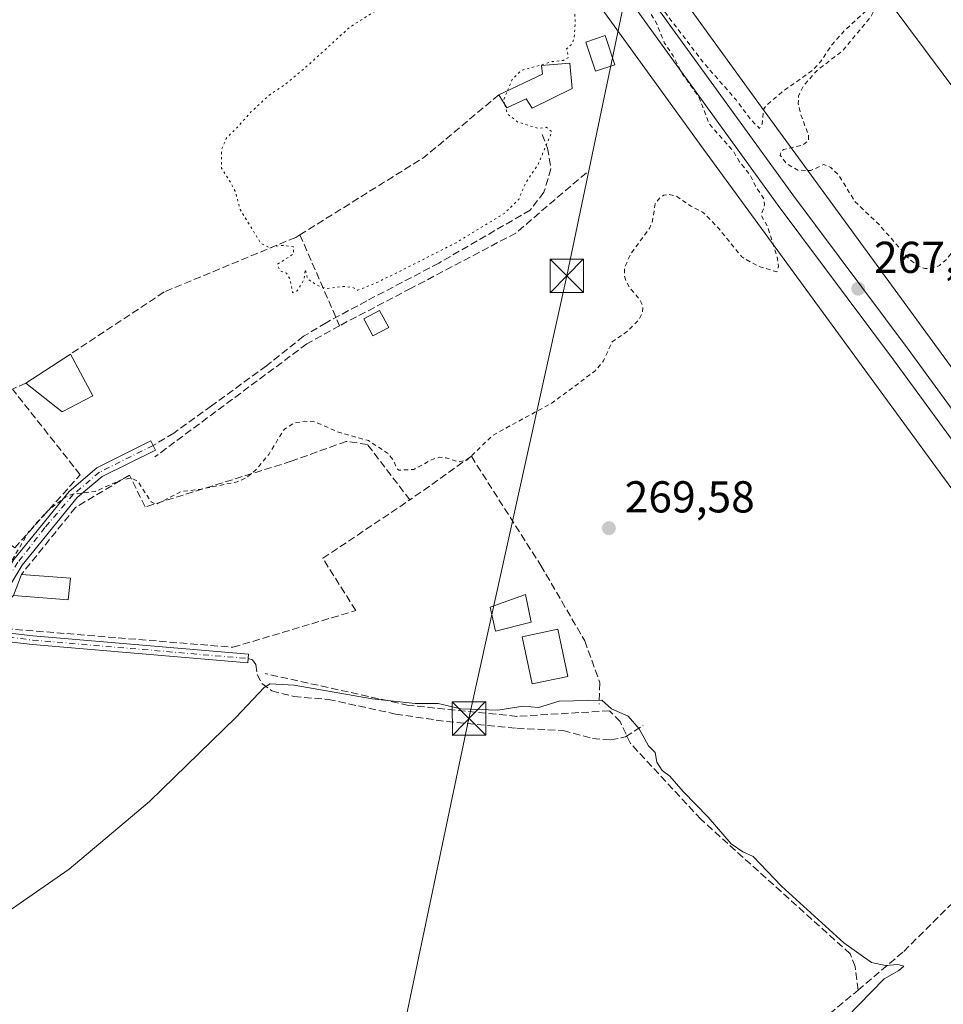
# Model space of a CAD drawing. Units: metres. Extents: x 615486 to 618973, y 4655354 to 4657724.
# Drawn here: x 616588 to 616795, y 4656181 to 4656402 of the extents above; entities that cross this region are included whole.
import ezdxf

# ---------------------------------------------------------------- set-up
doc = ezdxf.new("R2010")
doc.units = ezdxf.units.M
doc.header["$MEASUREMENT"] = 0
for name, pattern in [('DGN Style 2', [1.6480167562047852, 0.988810053722871, -0.6592067024819142]), ('DGN Style 3', [2.307223458686699, 1.648016756204785, -0.6592067024819142]), ('DGN Style 4', [2.6384748266838614, 1.318413404963828, -0.6592067024819142, 0.001648016756204785, -0.6592067024819142]), ('DGN Style 5', [1.1536117293433497, 0.4944050268614355, -0.6592067024819142])]:
    doc.linetypes.add(name, pattern=pattern)
for name, color, linetype, lineweight in [('Camino Cxs', 7, 'Continuous', 0), ('Camino eje', 30, 'DGN Style 4', 13), ('Corriente artificial lineal', 4, 'DGN Style 3', 13), ('Cultivos herbáceos CxS', 92, 'Continuous', 0), ('Curva de nivel auxiliar', 30, 'DGN Style 2', 0), ('Curva de nivel normal', 30, 'Continuous', 0), ('Curva de nivel normal depresión', 30, 'DGN Style 5', 0), ('Edificación Cxs', 1, 'Continuous', 13), ('Edificación ligera Cxs', 1, 'Continuous', 0), ('Ferrocarril eje', 151, 'Continuous', 13), ('Instalación recreativa', 7, 'Continuous', 0), ('Matorral CxS', 135, 'Continuous', 0), ('Muro lineal', 1, 'DGN Style 3', 13), ('Núcleo urbano CxS', 7, 'Continuous', 0), ('Obra de contención lineal', 1, 'DGN Style 3', 13), ('Piscina CxS', 4, 'Continuous', 0), ('Punto de cota en terreno', 7, 'Continuous', 0), ('Rótulo de punto de cota en terreno', 7, 'Continuous', 0), ('Senda', 7, 'DGN Style 3', 0), ('Tendido', 6, 'Continuous', 0), ('Torre de tendido puntual', 7, 'Continuous', 0)]:
    doc.layers.add(name, color=color, linetype=linetype, lineweight=lineweight)
doc.styles.add('Style-Arial', font='txt')

# ---------------------------------------------------------------- blocks, each defined once
blk = doc.blocks.new('*U19')
at = {"layer": 'Cultivos herbáceos CxS', "color": 92, "linetype": 'Continuous', "lineweight": 0}
blk.add_polyline3d([(616830.8293000003, 4656277.238700001, 269.113400000002), (616754.3410999998, 4656382.021700001, 267.3945999999996), (616714.7544999998, 4656436.7017, 266.0725999999996), (616684.8517000005, 4656478.005899999, 265.4073999999964), (616684.8492999999, 4656478.009299999, 265.4073000000063), (616617.5151000004, 4656569.4553, 264.2828000000009)], dxfattribs=at)
blk = doc.blocks.new('*U20')
at = {"layer": 'Cultivos herbáceos CxS', "color": 92, "linetype": 'Continuous', "lineweight": 0}
blk.add_polyline3d([(616510.5893000001, 4656657.689900001, 266.9556000000011), (616604.6375000002, 4656559.9597, 264.9214000000065), (616671.9108999996, 4656468.5963, 265.9872000000032), (616741.3901000004, 4656372.626300001, 267.2111000000005), (616817.8982999995, 4656267.8159, 269.4106999999931), (616896.4892999995, 4656159.429300001, 269.1257000000041)], dxfattribs=at)
blk = doc.blocks.new('5PATER')
at = {"layer": 'Matorral CxS', "linetype": 'Continuous', "lineweight": 0}
h = blk.add_hatch(color=51, dxfattribs=at)
edge = h.paths.add_edge_path()
edge.add_ellipse((0, 0), major_axis=(-0.1095731443231308, -0.1110710700762829), ratio=0.9994222409660322, start_angle=0, end_angle=360)
blk = doc.blocks.new('5TTEND')
at = {"layer": 'Instalación recreativa', "color": 7, "linetype": 'Continuous', "lineweight": 0}
for p, q in [((-0.375, 0.3754), (0.375, -0.3746)), ((0.3720000000000001, 0.3784000000000001), (-0.3720000000000001, -0.3776))]:
    blk.add_line(p, q, dxfattribs=at)
at = {"layer": 'Instalación recreativa', "color": 7, "linetype": 'Continuous', "lineweight": 0, "flags": 128}
blk.add_lwpolyline([(-0.375, -0.3746), (0.375, -0.3746), (0.375, 0.3754), (-0.375, 0.3754), (-0.3720000000000001, -0.3776)], dxfattribs=at)

msp = doc.modelspace()

# ---------------------------------------------------------------- linework, layer by layer
at = {"layer": 'Camino Cxs', "color": 7, "linetype": 'Continuous', "lineweight": 0}
for points in [[(616506.5158000002, 4656193.464299999, 269.3092999999935), (616507.2238999996, 4656193.609099999, 269.2642999999953), (616508.1501000002, 4656194.1713, 269.2293999999966), (616509.3671000004, 4656195.1569, 269.2189999999973), (616533.2801000001, 4656222.0001, 269.0117000000027), (616562.5371000003, 4656253.921700001, 269.2498999999953), (616568.7282999996, 4656259.2795, 269.6824000000051), (616575.0000999998, 4656264.040100001, 269.0690999999933), (616578.7500999998, 4656267.3201, 268.780700000003), (616586.8101000005, 4656280.610099999, 269.7112999999954), (616599.2216999996, 4656295.800100001, 269.2684000000008), (616605.4301000005, 4656301.1501, 268.1861999999965), (616617.5401, 4656307.1601, 268.198000000004), (616618.5500999996, 4656305.120100001, 267.8831999999966), (616606.6101000002, 4656299.200099999, 268.1989000000031), (616601.0406999999, 4656294.4771, 269.0627999999998), (616588.6801000005, 4656279.3101, 269.6606000000029), (616580.5401, 4656265.890100001, 268.9171000000061)], [(616586.8101000005, 4656280.610099999, 269.7112999999954), (616599.2216999996, 4656295.800100001, 269.2684000000008), (616605.4301000005, 4656301.1501, 268.1861999999965), (616617.5401, 4656307.1601, 268.198000000004), (616618.5500999996, 4656305.120100001, 267.8831999999966), (616606.6101000002, 4656299.200099999, 268.1989000000031), (616601.0406999999, 4656294.4771, 269.0627999999998), (616588.6801000005, 4656279.3101, 269.6606000000029), (616580.5401, 4656265.890100001, 268.9171000000061)], [(616580.5401, 4656265.890100001, 268.9171000000061), (616581.8252999998, 4656265.073899999, 268.9523000000045), (616584.0477, 4656264.280300001, 269.2839999999997), (616591.1201, 4656263.4801, 270.5801000000066), (616639.4501, 4656259.340100001, 269.2364999999991), (616639.2901, 4656257.4101, 269.1012000000046), (616591.0100999996, 4656261.540100001, 269.6076999999932), (616581.1901000004, 4656262.6483, 268.9228000000003), (616578.8487, 4656262.5737, 268.9936000000016), (616576.0701000001, 4656262.040100001, 269.1404999999941)]]:
    msp.add_polyline3d(points, dxfattribs=at)
msp.add_polyline3d([(616576.0701000001, 4656262.040100001, 269.1404999999941), (616580.5401, 4656265.890100001, 268.9171000000061), (616581.8252999998, 4656265.073899999, 268.9523000000045), (616584.0477, 4656264.280300001, 269.2839999999997), (616591.1201, 4656263.4801, 270.5801000000066), (616639.4501, 4656259.340100001, 269.2364999999991), (616639.2901, 4656257.4101, 269.1012000000046), (616591.0100999996, 4656261.540100001, 269.6076999999932), (616581.1901000004, 4656262.6483, 268.9228000000003), (616578.8487, 4656262.5737, 268.9936000000016)], close=True, dxfattribs=at)
at = {"layer": 'Camino eje', "color": 30, "linetype": 'DGN Style 4', "lineweight": 13}
for points in [[(616618.0450999998, 4656306.140100001, 268.0302999999985), (616606.0201000003, 4656300.175100001, 268.2050000000018), (616600.1476999996, 4656295.171700001, 269.1771000000008), (616593.8151000004, 4656287.7751, 270.9486000000034), (616587.7451, 4656279.960100001, 269.7033999999985), (616579.6451000003, 4656266.6051, 268.8625000000029), (616576.7993000001, 4656264.136700001, 268.960699999996)], [(616576.7993000001, 4656264.136700001, 268.960699999996), (616578.3051000005, 4656263.965100001, 268.9337999999989), (616582.8969000002, 4656263.5659, 268.977899999998), (616591.0651000004, 4656262.5101, 269.7531000000017), (616639.3701, 4656258.3751, 269.1603999999934)]]:
    msp.add_polyline3d(points, dxfattribs=at)
at = {"layer": 'Corriente artificial lineal', "color": 4, "linetype": 'DGN Style 3', "lineweight": 13}
for points in [[(616775.9901000002, 4656184.030099999, 270.4164000000019), (616775.3501000004, 4656189.300100001, 270.1897000000026), (616774.2401000002, 4656192.170100001, 269.9489000000031), (616740.7500999998, 4656222.350099999, 270.3797999999952), (616724.9801000003, 4656239.350299999, 270.3071000000054), (616722.9301000005, 4656243.7401, 270.0210999999982), (616722.9250999996, 4656243.750700001, 270.0206999999937), (616722.7001, 4656244.2301, 270.0048999999999), (616720.3101000005, 4656246.6601, 270.1398999999947), (616699.5100999996, 4656245.420100001, 270.2550000000047), (616675.2801000001, 4656247.880100001, 270.2014000000054), (616643.1201, 4656255.020099999, 269.1915000000009)], [(616775.9901000002, 4656184.030099999, 270.4164000000019), (616786.2401000002, 4656192.7301, 269.9339000000036), (616801.7301000003, 4656208.090100001, 269.8810999999987), (616818.3300999999, 4656221.110099999, 269.6830000000046), (616821.7600999996, 4656221.190099999, 269.7121000000043), (616828.4700999996, 4656215.530099999, 269.8065999999963), (616848.0000999998, 4656202.7601, 269.9887000000017), (616852.6601, 4656200.5701, 270.0069999999978), (616855.4501, 4656200.020099999, 270.021900000007), (616860.4801000003, 4656201.4001, 270.0219999999972), (616862.7500999998, 4656203.870100001, 269.903999999995), (616864.1101000002, 4656206.9901, 269.585500000001)], [(616736.3201000001, 4656146.8201, 270.7409999999945), (616739.3501000004, 4656153.210100001, 270.718399999998), (616743.0301000001, 4656156.590100001, 270.6478999999963), (616775.9901000002, 4656184.030099999, 270.4164000000019)]]:
    msp.add_polyline3d(points, dxfattribs=at)
at = {"layer": 'Cultivos herbáceos CxS', "color": 92, "linetype": 'Continuous', "lineweight": 0}
for points in [[(616461.0595000006, 4656790.594500001, 265.5605999999971), (616542.6300999997, 4656670.634299999, 265.4416999999958), (616598.5541000003, 4656595.0737, 265.3772000000026), (616617.5151000004, 4656569.4553, 264.2828000000009), (616684.8492999999, 4656478.009299999, 265.4073000000063), (616684.8517000005, 4656478.005899999, 265.4073999999964), (616714.7544999998, 4656436.7017, 266.0725999999996), (616754.3410999998, 4656382.021700001, 267.3945999999996), (616830.8293000003, 4656277.238700001, 269.113400000002), (616885.0563000003, 4656202.4531, 269.3246999999974)], [(616510.5893000001, 4656657.689900001, 266.9556000000011), (616604.6375000002, 4656559.9597, 264.9214000000065), (616671.9108999996, 4656468.5963, 265.9872000000032), (616741.3901000004, 4656372.626300001, 267.2111000000005), (616817.8982999995, 4656267.8159, 269.4106999999931), (616896.4892999995, 4656159.429300001, 269.1257000000041), (616896.5339000003, 4656159.368100001, 269.1242999999959), (616993.9099000003, 4656027.801700001, 268.1404000000039), (617079.9863, 4655909.236099999, 268.6082000000025), (617079.9940999999, 4655909.225500001, 268.6082000000025), (617080.0148999998, 4655909.2005, 268.607999999993), (617080.0340999998, 4655909.179099999, 268.607999999993), (617080.7247000001, 4655908.4781, 268.6125000000029), (617149.1101000002, 4655816.104499999, 268.1631999999955), (617163.4671, 4655796.397299999, 267.9765999999945), (617178.6478000004, 4655775.5595, 267.9094000000041), (617239.7884999998, 4655691.635299999, 267.7725999999966), (617338.7858999996, 4655555.640500001, 267.6149000000005), (617418.5881000003, 4655447.238500001, 267.343399999998), (617462.6596999997, 4655386.305600001, 266.6934000000037)]]:
    msp.add_polyline3d(points, dxfattribs=at)
at = {"layer": 'Curva de nivel auxiliar', "color": 30, "linetype": 'DGN Style 2', "lineweight": 0, "elevation": 267.5, "flags": 128}
msp.add_lwpolyline([(616475.9299999997, 4656644.280099999), (616477.4900000002, 4656641.290100001), (616478.7300000006, 4656639.8101), (616481.9500000002, 4656637.020099999), (616483.7999999998, 4656634.3201), (616483.9800000006, 4656632.6801), (616483.3399999999, 4656628.4001), (616483.9900000002, 4656625.280099999), (616488.8099999996, 4656615.610099999), (616493.5099999999, 4656605.2401), (616497.2400000002, 4656598.6601), (616498.2300000006, 4656596.2401), (616498.8099999996, 4656592.3201), (616498.75, 4656590.600099999), (616497.7400000002, 4656588.280099999), (616495.9299999997, 4656586.670100001), (616443.9500000002, 4656558.9801), (616423.0099999999, 4656548.6601), (616414.2699999996, 4656543.280099999), (616411.4800000006, 4656540.600099999), (616410.1699999999, 4656538.3301), (616409.7999999998, 4656535.1801), (616410.2699999996, 4656532.590100001), (616416.5300000003, 4656517.4901), (616420.1299999999, 4656506.020099999), (616423.3399999999, 4656497.850099999), (616425.5, 4656493.3201), (616426.7400000002, 4656488.8301), (616430.4500000002, 4656480.360099999), (616432.9299999997, 4656473.380100001), (616436.8899999997, 4656465.050100001), (616439.4400000004, 4656457.2601), (616442.5999999996, 4656451.670100001), (616445.7999999998, 4656442.7401), (616448.2400000002, 4656438.890100001), (616450.3899999997, 4656436.890100001), (616451.8399999999, 4656436.640100001), (616453.3200000003, 4656436.9801), (616455.5199999996, 4656438.940099999), (616458.2999999998, 4656444.3101), (616461.6799999997, 4656452.4901), (616465.8600000005, 4656459.860099999), (616469.2100000001, 4656467.280099999), (616472.1900000004, 4656471.9301), (616474.4100000003, 4656476.170100001), (616480.1200000001, 4656488.800100001), (616483.2699999996, 4656498.0001), (616483.8700000001, 4656499.0601), (616484.9000000004, 4656499.870100001), (616486.25, 4656499.880100001), (616487.5999999996, 4656499.120100001), (616499.6299999999, 4656489.3101), (616503.5800000001, 4656485.280099999), (616506.7100000001, 4656482.700099999), (616513.7300000006, 4656473.720100001), (616520.0499999998, 4656466.9901), (616523.5999999996, 4656462.460100001), (616528.9600000001, 4656457.610099999), (616530.8600000005, 4656457.350099999), (616532.9900000002, 4656458.220100001), (616544.5300000003, 4656467.290100001), (616545.6799999997, 4656467.690099999), (616546.7400000002, 4656467.530099999), (616547.4000000004, 4656466.9301), (616547.6299999999, 4656466.210100001), (616547.2999999998, 4656461.850099999), (616547.9100000003, 4656456.670100001), (616547.8300000001, 4656454.670100001), (616544.4400000004, 4656440.6801), (616544.2599999999, 4656432.450099999), (616540.3700000001, 4656415.790100001), (616535.8200000003, 4656389.5701), (616535.9699999997, 4656388.550100001), (616536.3899999997, 4656388.7601), (616538.1200000001, 4656393.690099999), (616542.5700000003, 4656408.0101), (616544.1299999999, 4656414.200099999), (616545.29, 4656416.450099999), (616545.6799999997, 4656416.700099999), (616545.9199999999, 4656416.270099999), (616546.0599999996, 4656410.950099999), (616544.8499999996, 4656401.2401), (616542.5, 4656392.540100001), (616541.7699999996, 4656388.110099999), (616541.9400000004, 4656386.4801), (616543.4199999999, 4656383.4001), (616544.4699999997, 4656379.670100001), (616544.29, 4656376.270099999), (616542.8300000001, 4656365.8201), (616543.1299999999, 4656362.4101), (616544.1600000003, 4656359.9101), (616545.5499999998, 4656358.2501), (616546.9100000003, 4656357.4901), (616548.7699999996, 4656357.630100001), (616551.6299999999, 4656359.2501), (616562.3200000003, 4656366.860099999), (616570.1399999997, 4656373.190099999), (616571.4900000002, 4656373.890100001), (616572.1500000004, 4656373.8201), (616572.4800000006, 4656373.380100001), (616572.75, 4656370.970100001), (616573.1799999997, 4656369.880100001), (616576.2800000003, 4656367.050100001), (616577.0499999998, 4656365.770099999), (616577.0300000003, 4656364.0701), (616576.0899999999, 4656359.780099999), (616576.6100000005, 4656356.790100001), (616579.29, 4656353.530099999), (616580.9800000006, 4656349.1501), (616583.3200000003, 4656346.360099999), (616583.0300000003, 4656345.720100001), (616581.8499999996, 4656344.6601), (616577.2999999998, 4656341.360099999), (616576.0899999999, 4656340.9101), (616574.9199999999, 4656341.700099999), (616570.7000000002, 4656346.390100001), (616569.1100000005, 4656347.3101), (616566.0099999999, 4656347.470100001), (616561.7400000002, 4656346.0601), (616556.7300000006, 4656341.9301), (616547.8700000001, 4656336.850099999), (616541.2199999997, 4656330.970100001), (616535.29, 4656326.9101), (616534.2199999997, 4656325.5601), (616533.9299999997, 4656324.520099999), (616534.9699999997, 4656321.290100001), (616534.7999999998, 4656320.020099999), (616529.6900000004, 4656315.4901), (616527.4800000006, 4656313.9801), (616519.8300000001, 4656310.7601), (616518.6600000003, 4656309.5601), (616518.0999999996, 4656308.5101), (616517.7100000001, 4656305.960100001), (616518.4900000002, 4656302.9101), (616522.6299999999, 4656294.770099999), (616527.3799999999, 4656288.540100001), (616531.4299999997, 4656284.440099999), (616539.5700000003, 4656278.540100001), (616543.9900000002, 4656276.2401), (616549.4800000006, 4656272.390100001), (616557.3300000001, 4656269.110099999), (616562.54, 4656266.540100001), (616564.75, 4656265.950099999), (616569.79, 4656266.7401), (616575, 4656266.130100001), (616576.6900000004, 4656266.590100001), (616577.6600000003, 4656267.2401), (616583.9400000004, 4656276.040100001), (616590.2000000002, 4656286.890100001), (616594.4400000004, 4656291.5101), (616598.4100000003, 4656294.590100001), (616600.0199999996, 4656295.270099999), (616605.0499999998, 4656295.8201), (616610.9500000002, 4656298.470100001), (616613.0899999999, 4656298.840100001), (616614.5999999996, 4656298.1501), (616617.6100000005, 4656293.4901), (616618.75, 4656292.940099999), (616624.2699999996, 4656295.8101), (616628.5099999999, 4656296.300100001), (616636.8700000001, 4656297.9901), (616639.0999999996, 4656299.050100001), (616641.0099999999, 4656300.620100001), (616643.9500000002, 4656304.130100001), (616647.3799999999, 4656309.7601), (616649.6799999997, 4656311.200099999), (616652.0599999996, 4656311.590100001), (616654.4699999997, 4656311.4001), (616659.5599999996, 4656309.1601), (616666.2699999996, 4656307.2501), (616670.5899999999, 4656304.460100001), (616671.8399999999, 4656302.9101), (616672.6299999999, 4656301.0001), (616673.1100000005, 4656300.600099999), (616676.4800000006, 4656300.790100001), (616680.4299999997, 4656302.940099999), (616682.1600000003, 4656303.520099999), (616683.7100000001, 4656303.380100001), (616686.54, 4656302.4801), (616688.3099999996, 4656302.850099999), (616694.25, 4656308.4901), (616707.4500000002, 4656315.700099999), (616717.0099999999, 4656322.800100001), (616718.9800000006, 4656325.1601), (616720.8899999997, 4656329.390100001), (616724.4699999997, 4656331.860099999), (616726.7999999998, 4656334.280099999), (616727.6900000004, 4656335.9301), (616727.7699999996, 4656337.390100001), (616727.0700000003, 4656338.880100001), (616724.9600000001, 4656341.3301), (616723.9699999997, 4656343.020099999), (616723.6399999997, 4656344.210100001), (616723.7000000002, 4656346.030099999), (616724.9600000001, 4656348.920100001), (616729.3700000001, 4656354.970100001), (616729.8499999996, 4656356.1501), (616730.5700000003, 4656360.350099999), (616731.5700000003, 4656361.6601), (616732.4600000001, 4656362.2401), (616733.5199999996, 4656362.470100001), (616735.1500000004, 4656362.140100001), (616738.54, 4656359.790100001), (616741.3799999999, 4656358.350099999), (616744.7800000003, 4656354.8301), (616749.9400000004, 4656348.4301), (616753.6100000005, 4656346.350099999), (616757.79, 4656345.090100001), (616758.1699999999, 4656346.300100001), (616757.8799999999, 4656348.360099999), (616755.7400000002, 4656355.2601), (616754.29, 4656357.7601), (616755.0700000003, 4656360.100099999), (616754.8300000001, 4656361.5801), (616753.0099999999, 4656364.280099999), (616751.7599999999, 4656366.890100001), (616749.4600000001, 4656369.7501), (616748, 4656372.190099999), (616742.6500000004, 4656378.2301), (616740.3099999996, 4656384.3301), (616736.5800000001, 4656389.550100001), (616734.5899999999, 4656393.5001), (616732.6600000003, 4656396.370100001), (616730.8300000001, 4656400.8201), (616726.7300000006, 4656407.8101), (616726.5999999996, 4656408.940099999), (616728.5599999996, 4656408.2601), (616729.7199999997, 4656407.290100001), (616741.2199999997, 4656392.1501), (616748.6600000003, 4656383.6601), (616751.6699999999, 4656379.5801), (616753.9299999997, 4656377.2501), (616754.5, 4656378.2301), (616754.8099999996, 4656381.4901), (616755.4000000004, 4656382.360099999), (616759, 4656385.450099999), (616765.7800000003, 4656390.2501), (616767.6200000001, 4656392.170100001), (616770.1799999997, 4656396.0801), (616772.9400000004, 4656399.170100001), (616777.4600000001, 4656403.300100001), (616778.8099999996, 4656403.9901), (616779.4000000004, 4656403.9001), (616779.4500000002, 4656403.4001), (616778.7599999999, 4656402.1601), (616772.5800000001, 4656394.6801), (616766.8899999997, 4656390.300100001), (616763.7199999997, 4656386.7501), (616762.6900000004, 4656384.5101), (616762.5899999999, 4656382.7301), (616763.1799999997, 4656380.300100001), (616764.9000000004, 4656375.780099999), (616764.8899999997, 4656374.460100001), (616763.5, 4656373.4901), (616759.29, 4656372.4901), (616758.6900000004, 4656371.9101), (616758.5800000001, 4656371.1801), (616759.9000000004, 4656369.370100001), (616762.54, 4656367.880100001), (616765.4400000004, 4656367.8101), (616768.3099999996, 4656369.1501), (616769.9100000003, 4656368.4901), (616771.7300000006, 4656366.700099999), (616775.25, 4656360.9101), (616780.7999999998, 4656355.5701), (616787.6699999999, 4656347.7601), (616789.5099999999, 4656346.380100001), (616790.9900000002, 4656345.850099999), (616792.5499999998, 4656345.840100001), (616794.2199999997, 4656346.5101), (616795.7599999999, 4656347.8101), (616797.4800000006, 4656349.960100001), (616808.1699999999, 4656366.0601), (616815.2199999997, 4656379.050100001), (616818.5499999998, 4656386.370100001), (616823.2100000001, 4656395.190099999), (616827.7000000002, 4656400.2601), (616829.8499999996, 4656403.7401), (616833.0899999999, 4656407.550100001), (616834.8200000003, 4656410.120100001), (616836.4000000004, 4656413.7401), (616837.2599999999, 4656416.8201), (616837.2999999998, 4656418.4101), (616836.5999999996, 4656421.590100001), (616837.1600000003, 4656421.8301), (616839.4000000004, 4656421.630100001), (616840.8899999997, 4656422.0601), (616843.2100000001, 4656423.790100001), (616845.04, 4656426.920100001), (616846.0800000001, 4656427.920100001), (616847.6699999999, 4656428.470100001), (616851.1299999999, 4656428.9801), (616852.3499999996, 4656429.540100001), (616852.8600000005, 4656430.4001), (616852.9500000002, 4656432.350099999), (616854.1600000003, 4656434.0001), (616863.0499999998, 4656439.880100001), (616864.0199999996, 4656441.2601), (616864.25, 4656443.350099999), (616863.8099999996, 4656445.050100001), (616861.6100000005, 4656449.640100001), (616861.25, 4656452.300100001), (616862.0899999999, 4656453.0601), (616863.04, 4656453.0001), (616864.5300000003, 4656452.130100001), (616865.1200000001, 4656451.4001), (616867.9199999999, 4656444.8301), (616868.0099999999, 4656442.4001), (616867.4199999999, 4656440.0601), (616862.2199999997, 4656432.6501), (616860.5800000001, 4656426.790100001), (616858.7599999999, 4656423.9301), (616856.3399999999, 4656422.1601), (616854.7800000003, 4656421.8201), (616851.3600000005, 4656421.960100001), (616849.79, 4656421.3201), (616848.5899999999, 4656420.1801), (616848.1699999999, 4656419.130100001), (616848.0300000003, 4656417.3301), (616848.9100000003, 4656414.290100001), (616852.0800000001, 4656409.220100001), (616856.9699999997, 4656403.1601), (616861.04, 4656398.9801), (616865.5700000003, 4656395.850099999), (616868.1799999997, 4656393.5601), (616876.1500000004, 4656384.4901), (616882.5, 4656378.530099999), (616890.1799999997, 4656368.200099999), (616898.8399999999, 4656358.7501), (616909.8200000003, 4656347.8301), (616921.7800000003, 4656337.5601), (616924.5899999999, 4656335.550100001), (616927.6900000004, 4656334.130100001), (616929.4800000006, 4656333.840100001), (616930.8600000005, 4656334.360099999), (616931.4000000004, 4656335.120100001), (616931.3899999997, 4656336.5701), (616930.5999999996, 4656338.030099999), (616927.8399999999, 4656341.4101), (616927.6140000002, 4656342.6099)], dxfattribs=at)
at = {"layer": 'Curva de nivel normal', "color": 30, "linetype": 'Continuous', "lineweight": 0, "elevation": 270, "flags": 128}
msp.add_lwpolyline([(616770.5800000001, 4656174.9901), (616781.8700000001, 4656186.5701), (616785.1100000005, 4656188.4001), (616786.2300000006, 4656189.420100001), (616784.8799999999, 4656189.790100001), (616782.1399999997, 4656189.550100001), (616779.0099999999, 4656190.2501), (616772.7800000003, 4656194.630100001), (616758.8300000001, 4656207.340100001), (616752.5199999996, 4656214.0101), (616750.1500000004, 4656215.040100001), (616747.54, 4656216.850099999), (616742.3799999999, 4656222.800100001), (616736.7800000003, 4656228.5801), (616733.8499999996, 4656232.040100001), (616732.1100000005, 4656233.2601), (616730.9100000003, 4656235.110099999), (616730.5099999999, 4656237.280099999), (616729.0599999996, 4656238.780099999), (616726.9699999997, 4656242.630100001), (616724.4600000001, 4656245.470100001), (616720.7300000006, 4656247.100099999), (616718.5700000003, 4656249.0601), (616709.04, 4656248.840100001), (616704.4199999999, 4656247.420100001), (616700.9500000002, 4656247.670100001), (616695.3200000003, 4656246.8301), (616687.0300000003, 4656247.090100001), (616681.9500000002, 4656248.300100001), (616676.7800000003, 4656248.270099999), (616667.0999999996, 4656249.3201), (616649.6200000001, 4656252.380100001), (616644.2999999998, 4656252.700099999), (616642.9500000002, 4656251.9101), (616636.6299999999, 4656245.210100001), (616617.2000000002, 4656226.3301), (616599.2699999996, 4656211.120100001), (616586.3200000003, 4656202.1601)], dxfattribs=at)
at = {"layer": 'Curva de nivel normal depresión', "color": 30, "linetype": 'DGN Style 5', "lineweight": 0, "elevation": 265, "flags": 128}
for points in [[(616697.4518999998, 4656385.710000001), (616698.5199999996, 4656388.2401), (616700.5899999999, 4656390.270099999), (616704.0599999996, 4656391.190099999), (616707.4600000001, 4656392.2301), (616709.9199999999, 4656392.5001), (616711.1299999999, 4656393.120100001), (616710.7000000002, 4656395.0801), (616711.8600000005, 4656396.100099999), (616712.4100000003, 4656397.530099999), (616712.6200000001, 4656401.0101), (616712.4000000004, 4656404.850099999), (616712.8799999999, 4656408.090100001), (616709.9800000006, 4656414.5001), (616698.0800000001, 4656430.940099999), (616690.5, 4656440.040100001), (616687.1699999999, 4656445.040100001), (616682.9500000002, 4656450.8201), (616679.8399999999, 4656454.380100001), (616678.25, 4656456.780099999), (616653.2400000002, 4656489.380100001), (616647.6900000004, 4656494.090100001), (616644.5599999996, 4656499.600099999), (616643.7999999998, 4656502.880100001), (616642.2300000006, 4656507.280099999), (616640.6500000004, 4656509.0801), (616639.4800000006, 4656511.440099999), (616636.7199999997, 4656515.290100001), (616634.1200000001, 4656518.3101), (616634.0300000003, 4656520.890100001), (616633.8099999996, 4656523.0101), (616631.9100000003, 4656525.620100001), (616627, 4656529.840100001), (616624.4400000004, 4656531.270099999), (616622.3399999999, 4656531.290100001), (616620.9699999997, 4656531.860099999), (616620.2400000002, 4656533.470100001), (616619.9000000004, 4656536.6801), (616618.9500000002, 4656539.140100001), (616616.1699999999, 4656543.040100001), (616614.4199999999, 4656543.280099999), (616613.3200000003, 4656544.1801), (616612.2400000002, 4656545.440099999), (616611.2999999998, 4656548.8301), (616608.4600000001, 4656553.6601), (616605.7100000001, 4656559.5801), (616603.2999999998, 4656561.8301), (616601.9400000004, 4656563.8101), (616598.4400000004, 4656568.280099999), (616593.0800000001, 4656574.1601), (616587.5700000003, 4656582.440099999), (616584.8399999999, 4656587.380100001), (616581.8899999997, 4656590.7601), (616579.75, 4656595.120100001), (616575.7599999999, 4656600.120100001), (616569.8899999997, 4656605.0601), (616564.3600000005, 4656610.2401), (616560.4699999997, 4656611.440099999), (616558.8700000001, 4656615.7501), (616556.3399999999, 4656618.440099999), (616554.2599999999, 4656618.210100001), (616553.1200000001, 4656617.050100001), (616553.25, 4656615.960100001), (616554.1500000004, 4656614.840100001), (616554.3399999999, 4656613.020099999), (616554.8700000001, 4656611.020099999), (616555.9000000004, 4656598.0001), (616555.2800000003, 4656590.6601), (616555.4199999999, 4656585.840100001), (616557.0700000003, 4656577.640100001), (616559.3399999999, 4656571.210100001), (616559.5999999996, 4656567.2601), (616560.2699999996, 4656564.2501), (616562.3099999996, 4656560.0601), (616563.04, 4656557.100099999), (616563.5899999999, 4656554.2601), (616563.1500000004, 4656549.360099999), (616564.0999999996, 4656544.550100001), (616564.7199999997, 4656538.340100001), (616565.4600000001, 4656535.0001), (616565.7400000002, 4656532.690099999), (616566.54, 4656531.0801), (616568.6900000004, 4656529.940099999), (616570.0800000001, 4656528.210100001), (616572.0899999999, 4656524.200099999), (616573.9600000001, 4656522.880100001), (616574.8799999999, 4656521.420100001), (616575.2199999997, 4656518.0001), (616575.2400000002, 4656513.0801), (616577.5300000003, 4656508.440099999), (616580.4199999999, 4656505.170100001), (616580.1100000005, 4656502.450099999), (616580.4800000006, 4656498.350099999), (616587.2100000001, 4656490.5601), (616589.3700000001, 4656488.5101), (616592.54, 4656485.200099999), (616598.7800000003, 4656482.970100001), (616607.1399999997, 4656481.520099999), (616612.1399999997, 4656480.5601), (616616.0599999996, 4656481.3201), (616621.7999999998, 4656484.530099999), (616634.3899999997, 4656492.420100001), (616641.6600000003, 4656495.0801), (616644.8399999999, 4656493.8101), (616646.1100000005, 4656491.030099999), (616648.2199999997, 4656488.200099999), (616652.3200000003, 4656483.170100001), (616656.6399999997, 4656476.7501), (616670.4800000006, 4656461.350099999), (616677.1600000003, 4656450.020099999), (616677.9100000003, 4656444.690099999), (616676.3600000005, 4656438.030099999), (616674.7400000002, 4656428.0801), (616674.5700000003, 4656421.5001), (616673.3700000001, 4656417.7601), (616673.5599999996, 4656414.1601), (616675.3700000001, 4656411.130100001), (616676.7199999997, 4656405.450099999), (616676.0999999996, 4656404.090100001), (616674.8799999999, 4656403.9001), (616673.3600000005, 4656404.2401), (616672, 4656404.9301), (616669.2199999997, 4656404.4301), (616662.1299999999, 4656399.960100001), (616653.1500000004, 4656391.7601), (616647.8700000001, 4656387.280099999), (616644.0300000003, 4656384.6801), (616640.0499999998, 4656381.0001), (616636.7599999999, 4656377.3301), (616634.4199999999, 4656375.0001), (616633.4100000003, 4656372.460100001), (616633.3399999999, 4656368.3301), (616634.9800000006, 4656365.840100001), (616636.4500000002, 4656363.1501), (616637.54, 4656359.0801), (616642.1399999997, 4656351.530099999), (616644.1399999997, 4656350.4801), (616646.4699999997, 4656351.040100001), (616649.4699999997, 4656350.710100001), (616649.4699999997, 4656349.110099999), (616645.8899999997, 4656346.770099999), (616646.4100000003, 4656345.3301), (616647.9400000004, 4656344.800100001), (616648.6699999999, 4656343.530099999), (616649.3099999996, 4656340.4101), (616650.3499999996, 4656340.860099999), (616651.8099999996, 4656343.2401), (616652.1399999997, 4656345.670100001), (616652.6500000004, 4656343.5101), (616654.8399999999, 4656342.030099999), (616656.8200000003, 4656341.350099999), (616660.6200000001, 4656341.8101), (616662.7400000002, 4656341.600099999), (616663.8899999997, 4656340.950099999), (616668.6100000005, 4656342.860099999), (616685.9400000004, 4656351.610099999), (616696.8200000003, 4656358.2401), (616699.9600000001, 4656361.3301), (616701.4800000006, 4656365.0001), (616704.2199999997, 4656369.0001), (616707.3899999997, 4656376.460100001), (616706.1500000004, 4656377.5001), (616704.29, 4656377.2601), (616699.8099999996, 4656378.6601), (616697.5099999999, 4656380.420100001), (616696.8146000003, 4656382.664000001)], [(616696.8146000003, 4656382.664000001), (616696.54, 4656383.550100001), (616697.4518999998, 4656385.710000001)]]:
    msp.add_lwpolyline(points, dxfattribs=at)
at = {"layer": 'Edificación Cxs', "color": 1, "linetype": 'Continuous', "lineweight": 13, "elevation": 268.4179000000004, "flags": 128}
msp.add_lwpolyline([(616711.9600999998, 4656386.210100001), (616702.9700999996, 4656381.800100001), (616701.6700999998, 4656383.880100001), (616697.2801000001, 4656381.890100001), (616695.5301000001, 4656384.800100001), (616705.3300999999, 4656389.440099999), (616705.0800999999, 4656391.350099999), (616711.4101, 4656391.9101)], close=True, dxfattribs=at)
at = {"layer": 'Edificación Cxs', "color": 1, "linetype": 'Continuous', "lineweight": 13, "extrusion": (0.0953844039578026, 0.06161832496401773, 0.9935315785168801), "elevation": 345995.082183726, "flags": 128}
msp.add_lwpolyline([(3576618.778830318, -3024828.200705715), (3576618.778830318, -3024840.183322479)], dxfattribs=at)
at = {"layer": 'Edificación Cxs', "color": 1, "linetype": 'Continuous', "lineweight": 13, "extrusion": (-0.01886953753428147, 0.03521055703896923, 0.9992017600195907), "elevation": 152584.4834883274, "flags": 128}
msp.add_lwpolyline([(-2742904.269444543, -3809825.030717402), (-2742904.269444543, -3809814.43694573)], dxfattribs=at)
at = {"layer": 'Edificación Cxs', "color": 1, "linetype": 'Continuous', "lineweight": 13, "extrusion": (0.03031712749900289, -0.1636472944935672, 0.9860529573938436), "elevation": -743035.5760714074, "flags": 128}
msp.add_lwpolyline([(1454480.047284844, 4403848.070113355), (1454472.64373927, 4403845.789300104), (1454465.821047088, 4403853.703049139)], dxfattribs=at)
at = {"layer": 'Edificación Cxs', "color": 1, "linetype": 'Continuous', "lineweight": 13}
for points in [[(616695.5301000001, 4656384.800100001, 268.4179000000004), (616705.3300999999, 4656389.440099999, 267.7685000000056), (616705.0800999999, 4656391.350099999, 267.2139000000025), (616711.4101, 4656391.9101, 266.8292999999976), (616711.9600999998, 4656386.210100001, 267.0696000000025)], [(616711.9600999998, 4656386.210100001, 267.0696000000025), (616702.9700999996, 4656381.800100001, 266.6296000000002), (616701.6700999998, 4656383.880100001, 267.6367999999929), (616697.2801000001, 4656381.890100001, 267.4489999999932), (616695.5301000001, 4656384.800100001, 268.4179000000004)], [(616670.8300999999, 4656332.5701, 267.2710999999982), (616667.3000999996, 4656330.700099999, 267.3509999999951), (616665.2600999996, 4656334.550100001, 267.0886000000028), (616668.7901, 4656336.420100001, 267.1070999999938), (616670.8300999999, 4656332.5701, 267.2710999999982)], [(616710.9801000003, 4656254.390100001, 273.3562999999995), (616702.9700999996, 4656252.690099999, 271.5800000000018), (616700.7301000003, 4656263.2601, 270.6229000000022), (616708.7301000003, 4656264.9801, 271.5706999999966), (616710.9801000003, 4656254.390100001, 273.3562999999995)]]:
    msp.add_polyline3d(points, dxfattribs=at)
for points in [[(616670.8300999999, 4656332.5701, 267.3509999999951), (616667.3000999996, 4656330.700099999, 267.3509999999951), (616665.2600999996, 4656334.550100001, 267.3509999999951), (616668.7901, 4656336.420100001, 267.3509999999951)], [(616604.5100999996, 4656317.290100001, 269.1515000000072), (616597.6401000004, 4656313.7301, 269.1515000000072), (616589.5100999996, 4656320.1601, 269.1515000000072), (616599.5100999996, 4656326.620100001, 269.1515000000072)], [(616710.9801000003, 4656254.390100001, 273.3562999999995), (616702.9700999996, 4656252.690099999, 273.3562999999995), (616700.7301000003, 4656263.2601, 273.3562999999995), (616708.7301000003, 4656264.9801, 273.3562999999995)]]:
    msp.add_3dface(points, dxfattribs=at)
at = {"layer": 'Edificación ligera Cxs', "color": 1, "linetype": 'Continuous', "lineweight": 0, "extrusion": (0.08764957662421112, 0.2278888992099461, 0.9697340879511638), "elevation": 1115418.941492032, "flags": 128}
msp.add_lwpolyline([(1096015.917751424, -4428955.071215878), (1096015.917751424, -4428960.2419321)], dxfattribs=at)
at = {"layer": 'Edificación ligera Cxs', "color": 1, "linetype": 'Continuous', "lineweight": 0, "extrusion": (-0.02614543026923959, 0.001904949383993389, 0.9996563347690449), "elevation": -6981.610988817354, "flags": 128}
msp.add_lwpolyline([(-4688772.911065245, 276512.1646287866), (-4688772.911065245, 276523.177518856)], dxfattribs=at)
at = {"layer": 'Edificación ligera Cxs', "color": 1, "linetype": 'Continuous', "lineweight": 0, "extrusion": (-0.08644739025374558, 0.5008819924578795, 0.8611875976520689), "elevation": 2279173.920099842, "flags": 128}
msp.add_lwpolyline([(-1399536.475284536, -3861058.030957477), (-1399535.142744542, -3861052.547640638), (-1399523.221582369, -3861056.115111638)], dxfattribs=at)
at = {"layer": 'Edificación ligera Cxs', "color": 1, "linetype": 'Continuous', "lineweight": 0}
msp.add_polyline3d([(616721.5301000001, 4656391.5101, 267.4746000000014), (616717.1700999998, 4656390.0701, 267.7823000000063), (616715.0100999996, 4656396.600099999, 267.2140000000072), (616719.3701, 4656398.050100001, 267.7878999999957), (616721.5301000001, 4656391.5101, 267.4746000000014)], dxfattribs=at)
for points in [[(616721.5301000001, 4656391.5101, 267.7878999999957), (616717.1700999998, 4656390.0701, 267.7878999999957), (616715.0100999996, 4656396.600099999, 267.7878999999957), (616719.3701, 4656398.050100001, 267.7878999999957)], [(616599.5100999996, 4656276.4301, 272.5574000000051), (616599.0000999998, 4656271.550100001, 272.5574000000051), (616586.7301000003, 4656272.550100001, 272.5574000000051), (616588.5301000001, 4656277.2301, 272.5574000000051)]]:
    msp.add_3dface(points, dxfattribs=at)
at = {"layer": 'Ferrocarril eje', "color": 151, "linetype": 'Continuous', "lineweight": 13}
for points in [[(616463.4800000006, 4656770.33, 270.2541000000056), (616472.9800000006, 4656757.029999999, 265.9508999999962), (616499.8300000001, 4656721.689999999, 265.7014999999956), (616527.2400000002, 4656683.08, 265.743100000007), (616551.5300000003, 4656650.460000001, 265.7704999999987), (616572.9900000002, 4656620.58, 265.9472999999998), (616599.0800000001, 4656585.220000001, 266.0819000000047), (616627.0099999999, 4656546.369999999, 266.4379000000045), (616661.0899999999, 4656501.57, 266.5918999999994), (616687.7300000006, 4656463.960000001, 267.1643999999943), (616709.9500000002, 4656433.83, 267.406799999997), (616733.4800000006, 4656400.949999999, 267.4470000000001), (616761.4000000004, 4656362.350000001, 267.6907999999967), (616787.2300000006, 4656327.75, 268.0194000000047), (616816.6900000004, 4656287.41, 268.2954000000027), (616846.9299999997, 4656246.07, 268.5837000000029), (616887, 4656190.279999999, 268.8809999999939), (616947.2100000001, 4656108.619999999, 269.1566000000021)], [(616459.75, 4656768.57, 269.6824999999953), (616469.7100000001, 4656754.619999999, 265.5558000000019), (616496.5499999998, 4656719.279999999, 265.6725000000006), (616523.9500000002, 4656680.689999999, 265.828800000003), (616548.25, 4656648.060000001, 265.8533000000025), (616569.7000000002, 4656618.189999999, 266.0409999999974), (616595.79, 4656582.83, 266.2486000000063), (616623.7400000002, 4656543.949999999, 266.428700000004), (616657.8099999996, 4656499.16, 266.7957000000025), (616684.4299999997, 4656461.58, 267.3559999999998), (616706.6600000003, 4656431.439999999, 267.1490999999951), (616730.1799999997, 4656398.58, 267.4634999999981), (616758.1200000001, 4656359.939999999, 267.6836000000039), (616783.9600000001, 4656325.33, 268.0581999999995), (616813.4100000003, 4656285.01, 268.3726000000024), (616843.6399999997, 4656243.680000001, 268.5276000000013), (616883.7100000001, 4656187.890000001, 268.859500000006), (616943.9199999999, 4656106.230000001, 269.1120999999985)]]:
    msp.add_polyline3d(points, dxfattribs=at)
at = {"layer": 'Muro lineal', "color": 1, "linetype": 'DGN Style 3', "lineweight": 13, "extrusion": (0.4676571599463878, -0.6911208864480554, 0.5510432842038208), "elevation": -2929574.80064901, "flags": 128}
msp.add_lwpolyline([(3120282.414294067, 1934854.515963749), (3120260.615281622, 1934850.454855565), (3120227.881682421, 1934852.655995614)], dxfattribs=at)
at = {"layer": 'Muro lineal', "color": 1, "linetype": 'DGN Style 3', "lineweight": 13, "extrusion": (-0.1323874343483736, -0.06130693272852102, 0.9893002715182462), "elevation": -366827.1384539369, "flags": 128}
msp.add_lwpolyline([(-3966155.175184234, 2489287.268800968), (-3966155.175184235, 2489283.949260866)], dxfattribs=at)
at = {"layer": 'Muro lineal', "color": 1, "linetype": 'DGN Style 3', "lineweight": 13}
for points in [[(616650.9401000004, 4656353.390100001, 266.8657999999996), (616650.0100999996, 4656352.8101, 266.8233000000037), (616620.5100999996, 4656340.5701, 266.891300000003), (616599.5100999996, 4656326.620100001, 267.7908000000025)], [(616650.9401000004, 4656353.390100001, 266.8657999999996), (616659.8201000001, 4656333.0101, 267.1107999999949), (616652.4801000003, 4656328.920100001, 267.1500999999989), (616618.4600999998, 4656303.620100001, 267.6946999999927)], [(616530.7301000003, 4656325.7601, 268.1983999999939), (616587.0301000001, 4656283.190099999, 269.9385000000038), (616601.7100999998, 4656299.590100001, 268.3806999999942), (616586.5301000001, 4656318.780099999, 268.6671999999962)], [(616586.7301000003, 4656272.550100001, 270.7440999999963), (616583.8501000004, 4656269.120100001, 269.6435999999958), (616584.9401000004, 4656265.090100001, 269.6937000000034), (616635.9401000004, 4656260.9101, 269.1625000000058), (616663.4600999998, 4656269.140100001, 269.5832999999984), (616656.0701000001, 4656280.850099999, 269.1919999999955), (616675.5701000001, 4656293.940099999, 269.0850999999966), (616666.0701000001, 4656306.380100001, 267.5748000000021), (616661.3201000001, 4656307.0801, 267.6085000000021), (616649.0100999996, 4656302.600099999, 268.1331000000064), (616616.2701000003, 4656292.390100001, 268.2382000000071), (616612.7301000003, 4656299.4901, 268.0589999999939), (616600.6501000002, 4656292.270099999, 269.3720999999932), (616588.5301000001, 4656277.2301, 269.4815999999992)], [(616689.3501000004, 4656303.720100001, 268.3864000000031), (616704.9101, 4656279.2601, 269.7670999999973), (616714.7701000003, 4656262.3301, 270.6033000000025), (616718.1401000004, 4656252.920100001, 271.5429000000004), (616717.9700999996, 4656248.170100001, 273.8516999999993)]]:
    msp.add_polyline3d(points, dxfattribs=at)
at = {"layer": 'Núcleo urbano CxS', "color": 7, "linetype": 'Continuous', "lineweight": 0}
for points in [[(616461.0595000006, 4656790.594500001, 265.5605999999971), (616542.6300999997, 4656670.634299999, 265.4416999999958), (616598.5541000003, 4656595.0737, 265.3772000000026), (616617.5151000004, 4656569.4553, 264.2828000000009), (616684.8492999999, 4656478.009299999, 265.4073000000063), (616684.8517000005, 4656478.005899999, 265.4073999999964), (616714.7544999998, 4656436.7017, 266.0725999999996), (616754.3410999998, 4656382.021700001, 267.3945999999996), (616830.8293000003, 4656277.238700001, 269.113400000002), (616885.0563000003, 4656202.4531, 269.3246999999974)], [(616542.6300999997, 4656670.634299999, 265.4416999999958), (616598.5541000003, 4656595.0737, 265.3772000000026), (616617.5151000004, 4656569.4553, 264.2828000000009), (616684.8492999999, 4656478.009299999, 265.4073000000063), (616684.8517000005, 4656478.005899999, 265.4073999999964), (616714.7544999998, 4656436.7017, 266.0725999999996), (616754.3410999998, 4656382.021700001, 267.3945999999996), (616830.8293000003, 4656277.238700001, 269.113400000002), (616885.0563000003, 4656202.4531, 269.3246999999974), (616909.4188999999, 4656168.854499999, 269.0617000000057)], [(616896.4892999995, 4656159.429300001, 269.1257000000041), (616817.8982999995, 4656267.8159, 269.4106999999931), (616741.3901000004, 4656372.626300001, 267.2111000000005), (616671.9108999996, 4656468.5963, 265.9872000000032), (616604.6375000002, 4656559.9597, 264.9214000000065), (616510.5893000001, 4656657.689900001, 266.9556000000011)], [(616510.5893000001, 4656657.689900001, 266.9556000000011), (616604.6375000002, 4656559.9597, 264.9214000000065), (616671.9108999996, 4656468.5963, 265.9872000000032), (616741.3901000004, 4656372.626300001, 267.2111000000005), (616817.8982999995, 4656267.8159, 269.4106999999931), (616896.4892999995, 4656159.429300001, 269.1257000000041), (616896.5339000003, 4656159.368100001, 269.1242999999959), (616993.9099000003, 4656027.801700001, 268.1404000000039), (617079.9863, 4655909.236099999, 268.6082000000025), (617079.9940999999, 4655909.225500001, 268.6082000000025), (617080.0148999998, 4655909.2005, 268.607999999993), (617080.0340999998, 4655909.179099999, 268.607999999993), (617080.7247000001, 4655908.4781, 268.6125000000029), (617149.1101000002, 4655816.104499999, 268.1631999999955), (617163.4671, 4655796.397299999, 267.9765999999945), (617178.6478000004, 4655775.5595, 267.9094000000041), (617239.7884999998, 4655691.635299999, 267.7725999999966), (617338.7858999996, 4655555.640500001, 267.6149000000005), (617418.5881000003, 4655447.238500001, 267.343399999998), (617462.6596999997, 4655386.305600001, 266.6934000000037)]]:
    msp.add_polyline3d(points, dxfattribs=at)
at = {"layer": 'Obra de contención lineal', "color": 1, "linetype": 'DGN Style 3', "lineweight": 13, "extrusion": (0.03369045943663, 0.02391093565564644, 0.9991462456012234), "elevation": 132381.2834429345, "flags": 128}
msp.add_lwpolyline([(3440242.26973345, -3195102.264671409), (3440242.26973345, -3195085.3523983)], dxfattribs=at)
at = {"layer": 'Obra de contención lineal', "color": 1, "linetype": 'DGN Style 3', "lineweight": 13}
msp.add_polyline3d([(616715.1201, 4656367.300100001, 270.9890000000014), (616699.3201000001, 4656353.780099999, 266.5390000000043), (616675.8501000004, 4656341.4101, 266.7737000000052), (616659.8201000001, 4656333.0101, 267.1107999999949)], dxfattribs=at)
at = {"layer": 'Piscina CxS', "color": 4, "linetype": 'Continuous', "lineweight": 0}
msp.add_polyline3d([(616702.7901, 4656266.540100001, 268.8196999999927), (616694.7301000003, 4656264.5101, 269.2157000000007), (616693.6001000004, 4656269.880100001, 268.978099999993), (616701.4700999996, 4656272.7501, 269.1532000000007), (616702.7901, 4656266.540100001, 268.8196999999927)], dxfattribs=at)
msp.add_3dface([(616702.7901, 4656266.540100001, 268.8196999999927), (616694.7301000003, 4656264.5101, 269.2157000000007), (616693.6001000004, 4656269.880100001, 268.978099999993), (616701.4700999996, 4656272.7501, 269.1532000000007)], dxfattribs=at)
at = {"layer": 'Senda', "color": 7, "linetype": 'DGN Style 3', "lineweight": 0}
for points in [[(616705.2105, 4656375.8825, 265.4775999999983), (616706.4011000004, 4656372.8399, 265.3772999999928), (616707.1948999995, 4656368.2097, 265.3120000000054), (616705.6073000003, 4656362.9179, 265.6334000000061), (616702.5645000003, 4656358.949300001, 265.8494000000064), (616694.6271000003, 4656354.3189, 265.8062000000064), (616682.0592999998, 4656347.0429, 265.9893000000012), (616665.9197000006, 4656338.576300001, 266.4875999999931), (616656.7915000003, 4656333.681500001, 266.9248999999982), (616651.7644999997, 4656330.638699999, 267.059500000003), (616643.4301000005, 4656324.0241, 267.2418999999936), (616631.1268999996, 4656315.0283, 267.5703000000067), (616622.6602999996, 4656308.9429, 267.6119999999937), (616618.0450999998, 4656306.140100001, 268.0302999999985)], [(616639.3701, 4656258.3751, 269.1603999999934), (616640.2909000004, 4656258.112700001, 269.1331999999966), (616641.0317000002, 4656257.054500001, 269.1379000000015), (616641.3492999999, 4656254.831900001, 269.4698999999964), (616642.4074999997, 4656252.8211, 269.8744000000006), (616644.6300999997, 4656251.127699999, 270.2213999999949), (616649.6042999999, 4656249.8577, 270.5463000000018), (616657.3300999999, 4656249.2227, 270.641300000003), (616672.3585000001, 4656245.9419, 271.1928999999946), (616683.7884999998, 4656244.248500001, 271.055600000007), (616699.5576999999, 4656242.766899999, 272.116200000004), (616709.9293000001, 4656242.237700001, 271.2361999999994), (616716.4911000002, 4656240.4385, 271.3392000000022), (616720.6185, 4656240.121099999, 271.7666000000027), (616723.8995000003, 4656240.8619, 271.758600000001), (616727.8152999999, 4656243.401900001, 269.9997000000003)]]:
    msp.add_polyline3d(points, dxfattribs=at)
at = {"layer": 'Tendido', "color": 6, "linetype": 'Continuous', "lineweight": 0}
for points in [[(617060.6890000004, 4655379.644099999, 270.4119999999967), (617147.2843000004, 4655580.790300001, 272.6716000000015), (617239.8887, 4655794.944499999, 273.5611000000063), (617095.4787999997, 4655987.9849, 270.4159999999974), (616955.5668000003, 4656174.7282, 271.2314000000042), (616814.4378000004, 4656363.4823, 272.7207000000053), (616732.8400999998, 4656472.914200001, 271.9006999999983), (616643.6224999996, 4656592.082800001, 264.2253000000055), (616520.8513000002, 4656722.1029, 270.2642999999953)], [(616657.6396000005, 4656689.260199999, 265.6560000000027), (616707.8399999999, 4656549.859999999, 266.0571000000054), (616730.5003000004, 4656438.547599999, 269.6157999999996), (616710.7400000002, 4656344.189999999, 266.9557000000059), (616688.8217000002, 4656244.934, 270.8464999999997), (616662.2400000002, 4656118.640000001, 271.2198000000063), (616626.9100000003, 4655952.300000001, 273.2069000000047), (616600.4900000002, 4655825.810000001, 274.7079999999987), (616514.9600000001, 4655791.890000001, 275.6312999999937), (616436.5795, 4655750.404899999, 276.8004999999976), (616363.5094999997, 4655698.9442, 275.0295999999944), (616292.1047, 4655648.250299999, 275.3484000000026), (616235.8196999999, 4655608.247400001, 276.4899000000005)]]:
    msp.add_polyline3d(points, dxfattribs=at)

# ---------------------------------------------------------------- block references
at = {"layer": 'Cultivos herbáceos CxS', "color": 92, "linetype": 'Continuous', "lineweight": 0}
for name in ['*U19', '*U20']:
    msp.add_blockref(name, (0, 0), dxfattribs=at)
at = {"layer": 'Punto de cota en terreno', "color": 7, "linetype": 'Continuous', "lineweight": 0, "xscale": 10, "yscale": 10, "zscale": 10}
for p in [(616776.04, 4656341.310000001, 267.9400000000023), (616720.1799999997, 4656287.609999999, 269.5800000000018)]:
    msp.add_blockref('5PATER', p, dxfattribs=at)
at = {"layer": 'Torre de tendido puntual', "color": 7, "linetype": 'Continuous', "lineweight": 0, "xscale": 10, "yscale": 10, "zscale": 10}
for p in [(616710.7400000002, 4656344.189999999, 266.9557000000059), (616688.8217000002, 4656244.934, 270.8464999999997)]:
    msp.add_blockref('5TTEND', p, dxfattribs=at)

# ---------------------------------------------------------------- texts
at = {"layer": 'Rótulo de punto de cota en terreno', "color": 7, "linetype": 'Continuous', "lineweight": 0, "style": 'Style-Arial'}
for s, p in [('267,94', (616779.5678000003, 4656344.8378)), ('269,58', (616723.7078, 4656291.137800001))]:
    msp.add_text(s, height=7.000000000000002, dxfattribs=at).set_placement(p)

doc.saveas('drawing.dxf')
